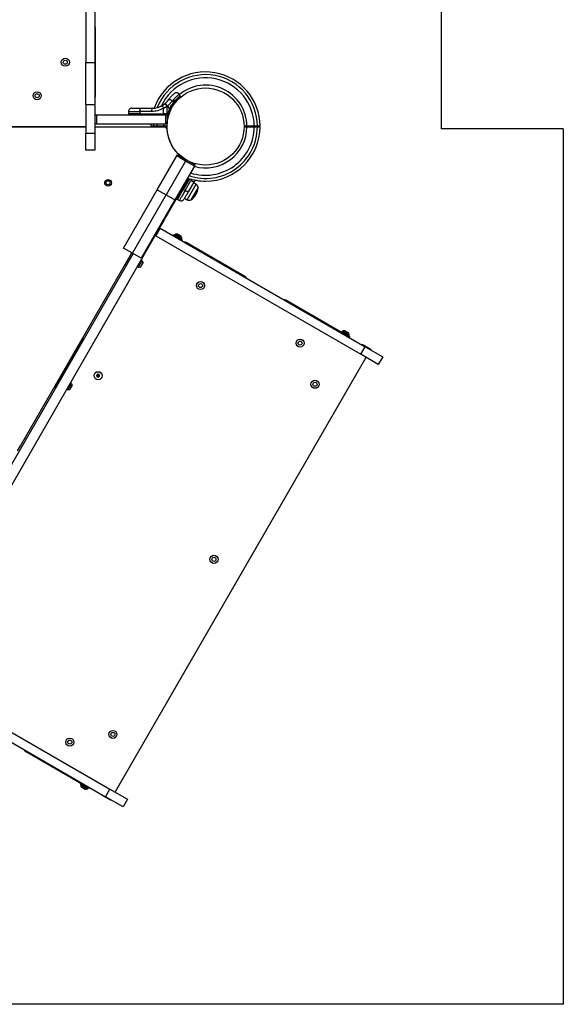
# Model space of a CAD drawing. Units: millimetres. Extents: x 752 to 20759, y 9118 to 24096.
# Drawn here: x 11119 to 11927, y 10345 to 11806 of the extents above; entities that cross this region are included whole.
import ezdxf

# ---------------------------------------------------------------- set-up
doc = ezdxf.new("R2010")
doc.units = ezdxf.units.MM
doc.header["$LTSCALE"] = 100
doc.layers.add('WYLEWKI_BETONOWE', color=52, linetype='Continuous')

msp = doc.modelspace()

# ---------------------------------------------------------------- linework, layer by layer
at = {"color": 7, "linetype": 'Continuous', "lineweight": 25}
for p, q in [((11217.9, 13020.2), (11217.9, 11742.8)), ((11230.9, 13020.2), (11230.9, 11742.8)), ((11231.9, 11692.7), (11231.9, 11793.5)), ((11217.9, 11742.8), (11230.9, 11742.8)), ((11217.9, 11680), (11217.9, 11742.8)), ((11230.9, 11742.8), (11230.9, 11680)), ((11357.9, 11693.2), (11356.2, 11695.7)), ((11357.9, 11691.5), (11357.9, 11693.2)), ((11230.9, 11680), (11217.9, 11680)), ((11217.9, 11680), (11217.9, 11637.7)), ((11230.9, 11680), (11230.9, 11637.7)), ((11298.7, 11674.9), (11316, 11674.9)), ((11331.2, 11679), (11334.9, 11681.5)), ((11333, 11674.8), (11338.1, 11677.7)), ((11333, 11666.6), (11333, 11674.8)), ((11335.4, 11682), (11334.9, 11681.5)), ((11338.1, 11677.7), (11338.8, 11678.3)), ((11338.1, 11677.7), (11338.1, 11666.6)), ((11338.8, 11678.3), (11342, 11673.7)), ((11230.9, 11664.9), (11231.4, 11664.9)), ((11231.4, 11651.9), (11231.4, 11664.9)), ((11231.4, 11664.9), (11233.4, 11664.9)), ((11233.4, 11664.9), (11233.4, 11651.9)), ((11233.4, 11664.9), (11336.2, 11664.9)), ((11281, 11670), (11280.9, 11666.6)), ((11280.9, 11666.6), (11280.9, 11665.9)), ((11298, 11666.6), (11280.9, 11666.6)), ((11298, 11670), (11298, 11666.6)), ((11315.3, 11670), (11298, 11670)), ((11298, 11666.6), (11333, 11666.6)), ((11298, 11666.6), (11298, 11665.9)), ((11298, 11665.9), (11333, 11665.9)), ((11338.1, 11666.6), (11333, 11666.6)), ((11333, 11665.9), (11333, 11666.6)), ((11338.1, 11665.9), (11333, 11665.9)), ((11336.2, 11651.9), (11336.2, 11664.9)), ((11336.2, 11664.9), (11338.2, 11664.9)), ((11338.1, 11665.9), (11338.1, 11666.6)), ((11339.5, 11666.6), (11338.1, 11666.6)), ((11338.1, 11665.9), (11339.5, 11665.9)), ((11339.4, 11664.9), (11338.2, 11664.9)), ((11338.2, 11664.9), (11338.2, 11651.9)), ((11339.4, 11664.9), (11340.1, 11664.9)), ((11339.5, 11666.6), (11342, 11673.7)), ((11339.5, 11665.9), (11339.5, 11666.6)), ((11340.2, 11665.9), (11339.5, 11665.9)), ((11342, 11671.5), (11340.2, 11665.9)), ((11341, 11665.6), (11342.8, 11671.2)), ((11342, 11671.5), (11342, 11673.7)), ((11342.3, 11669), (11342.3, 11669)), ((10473.9, 11647.7), (11216.9, 11647.7)), ((11217.9, 11646.7), (10851.6, 11646.7)), ((11217.9, 11647.7), (11216.9, 11647.7)), ((11231.4, 11651.9), (11230.9, 11651.9)), ((11335.8, 11646.7), (11230.9, 11646.7)), ((11233.4, 11651.9), (11231.4, 11651.9)), ((11233.4, 11651.9), (11336.2, 11651.9)), ((11314.5, 11651.9), (11314.4, 11648.2)), ((11314.4, 11647.2), (11314.4, 11646.7)), ((11333.9, 11648.2), (11323.1, 11648.2)), ((11323.1, 11647.2), (11333.9, 11647.2)), ((11333.9, 11648.2), (11334.1, 11651.9)), ((11338.4, 11648.2), (11333.9, 11648.2)), ((11333.9, 11646.7), (11333.9, 11647.2)), ((11333.9, 11647.2), (11338.4, 11647.2)), ((11338.2, 11651.9), (11336.2, 11651.9)), ((11338.3, 11650.7), (11338.2, 11650.7)), ((11456.8, 11648.2), (11452.4, 11648.2)), ((11452.4, 11647.2), (11456.8, 11647.2)), ((11467.7, 11648.2), (11456.8, 11648.2)), ((11456.8, 11647.2), (11467.7, 11647.2)), ((11217.9, 11637.7), (11230.9, 11637.7)), ((11217.9, 11612.7), (11217.9, 11637.7)), ((11230.9, 11637.7), (11230.9, 11612.7)), ((11338.2, 11644.7), (11338.3, 11644.7)), ((11230.9, 11612.7), (11217.9, 11612.7)), ((11323.8, 11553.8), (11352.8, 11604)), ((11351.1, 11611.6), (11351.1, 11611.6)), ((11352.8, 11604), (11353.8, 11605.7)), ((11365.8, 11596.5), (11352.8, 11604)), ((11353.8, 11605.7), (11366.8, 11598.2)), ((11365.8, 11596.5), (11336.8, 11546.3)), ((11378.8, 11589), (11349.8, 11538.8)), ((11365.8, 11596.5), (11366.8, 11598.2)), ((11378.8, 11589), (11365.8, 11596.5)), ((11366.8, 11598.2), (11379.8, 11590.7)), ((11379.8, 11590.7), (11378.8, 11589)), ((11369.7, 11570.9), (11346.9, 11531.4)), ((11371.4, 11570.3), (11362.2, 11554.4)), ((11365.1, 11552.7), (11373.7, 11567.7)), ((11378.3, 11565.9), (11369.7, 11550.9)), ((11381.3, 11562.1), (11377.4, 11564.3)), ((11379.9, 11568.4), (11378.3, 11565.9)), ((11378.9, 11566.6), (11378.9, 11566.6)), ((11379.1, 11566.5), (11380.4, 11568.2)), ((11379.3, 11566.7), (11379.1, 11566.6)), ((11379.4, 11566.9), (11379.3, 11566.7)), ((11380, 11567.9), (11380.2, 11568.1)), ((11273.8, 11467.2), (11323.8, 11553.8)), ((11286.8, 11459.7), (11336.8, 11546.3)), ((11323.8, 11553.8), (11336.8, 11546.3)), ((11336.8, 11546.3), (11349.8, 11538.8)), ((11353.6, 11539.6), (11362.2, 11554.4)), ((11361.5, 11554.8), (11362.2, 11554.4)), ((11362.2, 11554.4), (11365.1, 11552.7)), ((11384.3, 11557.1), (11373.8, 11538.9)), ((11349.8, 11538.8), (11299.8, 11452.2)), ((11346.9, 11531.4), (11339.4, 11518.4)), ((11345.9, 11532), (11346.9, 11531.4)), ((11353, 11540), (11353.6, 11539.6)), ((11353.6, 11539.6), (11356.6, 11538)), ((11364.1, 11541.3), (11368, 11539.1)), ((11337.1, 11514.5), (11334.1, 11509.3)), ((11339.4, 11518.4), (11337.1, 11514.5)), ((11329.1, 11500.6), (10939.6, 10826)), ((11334.1, 11509.3), (11329.1, 11500.6)), ((11334.1, 11509.3), (11333.1, 11509.8)), ((11321.5, 11485.4), (11320.6, 11485.9)), ((11328, 11496.7), (11321.5, 11485.4)), ((11321.5, 11485.4), (11625.9, 11309.7)), ((11327.1, 11497.2), (11328, 11496.7)), ((11328, 11496.7), (11632.4, 11320.9)), ((11347.6, 11487.1), (11346.9, 11485.8)), ((11347.6, 11487.1), (11348.2, 11486.8)), ((11348.2, 11486.8), (11361.2, 11479.2)), ((11349.7, 11487), (11349.5, 11486.6)), ((11354.2, 11487.9), (11358.6, 11485.3)), ((11359.9, 11480.6), (11360.1, 11481)), ((11360.5, 11477.9), (11361.2, 11479.2)), ((11453.8, 11425.2), (11366.6, 11475.5)), ((11287.8, 11459.1), (10926.7, 10833.5)), ((11120.6, 11173.8), (11285.9, 11460.2)), ((11286.8, 11459.7), (11273.8, 11467.2)), ((11286.1, 11460.1), (11275.5, 11441.8)), ((11285.3, 11454.8), (11283.6, 11455.8)), ((11299.8, 11452.2), (11286.8, 11459.7)), ((11275.4, 11441.8), (11275.5, 11441.8)), ((11280.7, 11450.7), (11282.4, 11449.7)), ((11295.2, 11438.9), (11301.1, 11449.1)), ((11301.1, 11449.1), (11299.8, 11449.9)), ((11299.9, 11440.4), (11301.4, 11443)), ((11301.4, 11443), (11302.5, 11444.9)), ((11302.5, 11444.9), (11302.6, 11445)), ((11293.9, 11439.7), (11295.2, 11438.9)), ((11299.5, 11439.7), (11299.9, 11440.4)), ((11601.7, 11339.8), (11514.5, 11390.2)), ((11596, 11343.7), (11595.8, 11343.2)), ((11596, 11343.7), (11609.6, 11335.8)), ((11598.1, 11343.5), (11597.9, 11343.2)), ((11602.6, 11344.5), (11605.3, 11342.9)), ((11605.3, 11342.9), (11607, 11341.9)), ((11213, 11331.5), (11179.5, 11273.4)), ((11608.3, 11337.2), (11608.5, 11337.5)), ((11608.9, 11334.5), (11609.6, 11335.8)), ((11609.6, 11335.8), (11609.6, 11335.8)), ((11627.2, 11323.9), (11627.7, 11324.8)), ((11627.7, 11324.8), (11640.7, 11317.3)), ((11625.9, 11309.7), (11632.4, 11320.9)), ((11651.9, 11294.7), (11625.9, 11309.7)), ((11632.4, 11320.9), (11658.4, 11305.9)), ((11640.7, 11317.3), (11640.2, 11316.4)), ((11191.2, 11294.7), (11199, 11308.3)), ((11191.2, 11294.7), (11191.6, 11294.4)), ((11191.5, 11296.6), (11191.7, 11296.5)), ((11197.7, 11306.9), (11197.5, 11307)), ((11199.4, 11308), (11199, 11308.3)), ((11261.7, 10660.8), (11633.2, 11304.3)), ((11633.7, 11305.2), (11633.2, 11304.3)), ((11658.4, 11305.9), (11651.9, 11294.7)), ((11183.8, 11282.9), (11170.5, 11259.9)), ((11183.8, 11282.9), (11183.7, 11283)), ((11235.2, 11280.1), (11233.7, 11278.4)), ((11237.5, 11279.6), (11235.2, 11280.1)), ((11175.7, 11268.9), (11177.4, 11267.9)), ((11180.3, 11272.9), (11178.6, 11273.9)), ((11190.2, 11257.1), (11196.1, 11267.3)), ((11196.1, 11267.3), (11194.8, 11268)), ((11233.7, 11278.4), (11234.3, 11276.2)), ((11234.3, 11276.2), (11236.6, 11275.7)), ((11236.6, 11275.7), (11238.2, 11277.4)), ((11238.2, 11277.4), (11237.5, 11279.6)), ((11170.4, 11260), (11170.5, 11259.9)), ((11188.9, 11257.8), (11190.2, 11257.1)), ((11194.5, 11257.9), (11194.7, 11258.3)), ((11194.7, 11258.3), (11196.1, 11260.7)), ((11196.1, 11260.7), (11197.4, 11262.9)), ((11197.4, 11262.9), (11197.6, 11263.2)), ((11116.4, 11166.5), (11120.6, 11173.8)), ((10942.5, 10829), (11246.9, 10653.2)), ((10949, 10840.2), (11253.4, 10664.5)), ((11128, 10720.7), (11215.2, 10670.4)), ((11209.3, 10673.8), (11209, 10673.3)), ((11222.6, 10665.5), (11209, 10673.3)), ((11210.4, 10672), (11210.2, 10671.6)), ((11212, 10667), (11211.6, 10667.2)), ((11216, 10664.7), (11212, 10667)), ((11222.6, 10665.5), (11223.4, 10666.8)), ((11220.6, 10665.6), (11220.8, 10666)), ((11241.2, 10655.4), (11241.7, 10656.2)), ((11254.2, 10647.9), (11241.2, 10655.4)), ((11246.9, 10653.2), (11253.4, 10664.5)), ((11272.9, 10638.2), (11246.9, 10653.2)), ((11253.4, 10664.5), (11279.4, 10649.5)), ((11261.7, 10660.8), (11261.2, 10660)), ((11254.7, 10648.7), (11254.2, 10647.9)), ((11279.4, 10649.5), (11272.9, 10638.2))]:
    msp.add_line(p, q, dxfattribs=at)
at = {"color": 8, "linetype": 'Continuous', "lineweight": 25}
for p, q in [((11298, 11665.9), (11280.9, 11665.9)), ((11318.4, 11648.2), (11318.5, 11651.9)), ((11318.4, 11646.7), (11318.4, 11647.2)), ((11323.2, 11651.9), (11323.1, 11648.2)), ((11323.1, 11647.2), (11323.1, 11646.7)), ((11370.6, 11570.6), (11361.5, 11554.8)), ((11368, 11539.1), (11381.3, 11562.1)), ((11374.9, 11569.5), (11373.7, 11567.7)), ((11378.9, 11566.6), (11380.1, 11568.3)), ((11353, 11540), (11361.5, 11554.8)), ((11336.1, 11515.1), (11337.1, 11514.5)), ((11339.4, 11518.4), (11338.4, 11519)), ((11329.1, 11500.6), (11328.1, 11501.2)), ((11349.5, 11486.6), (11358.2, 11481.5)), ((11358.4, 11481.9), (11349.7, 11487)), ((11350.9, 11487.9), (11358.8, 11483.3)), ((11358.3, 11485.3), (11353.3, 11488.1)), ((11359.3, 11484.7), (11358.3, 11485.3)), ((11358.2, 11481.5), (11359.9, 11480.6)), ((11360.1, 11481), (11358.4, 11481.9)), ((11358.8, 11483.3), (11360.3, 11482.5)), ((11296.1, 11439.4), (11301, 11448)), ((11298.6, 11439.1), (11302.5, 11446)), ((11301, 11448), (11301.2, 11448.1)), ((11302.5, 11446), (11302.6, 11446.2)), ((11597.9, 11343.2), (11608.3, 11337.2)), ((11608.5, 11337.5), (11598.1, 11343.5)), ((11599.3, 11344.5), (11608.7, 11339.1)), ((11607.7, 11341.3), (11601.8, 11344.7)), ((11191.7, 11296.5), (11197.7, 11306.9)), ((11191.1, 11257.5), (11196.2, 11266.3)), ((11193.6, 11257.2), (11197.6, 11264.3)), ((11219.3, 10664.7), (11210, 10670.1)), ((11210.2, 10671.6), (11220.6, 10665.6)), ((11220.8, 10666), (11210.4, 10672)), ((11211, 10667.9), (11216.9, 10664.4))]:
    msp.add_line(p, q, dxfattribs=at)
at = {"color": 7, "linetype": 'Continuous', "lineweight": 25, "flags": 128}
for points in [[(11298, 11670), (11298, 11670.9), (11298, 11671.8), (11298.1, 11672.7), (11298.2, 11673.4), (11298.3, 11674), (11298.4, 11674.5), (11298.6, 11674.8), (11298.7, 11674.9)], [(11316, 11674.9), (11315.9, 11674.8), (11315.7, 11674.5), (11315.6, 11674), (11315.5, 11673.4), (11315.4, 11672.7), (11315.3, 11671.8), (11315.3, 11670.9), (11315.3, 11670)], [(11346.1, 11685.5), (11345.2, 11686.2), (11344.3, 11686.7), (11343.4, 11687.2), (11342.6, 11687.5), (11341.8, 11687.6), (11341.1, 11687.7), (11340.6, 11687.5), (11340.3, 11687.2)], [(11373.7, 11567.7), (11374.6, 11567.3), (11375.4, 11566.8), (11376.2, 11566.5), (11376.8, 11566.2), (11377.4, 11566), (11377.9, 11565.8), (11378.2, 11565.8), (11378.3, 11565.9)], [(11369.7, 11550.9), (11369.5, 11550.8), (11369.2, 11550.9), (11368.8, 11551), (11368.2, 11551.2), (11367.5, 11551.5), (11366.7, 11551.8), (11365.9, 11552.3), (11365.1, 11552.7)]]:
    msp.add_lwpolyline(points, dxfattribs=at)
at = {"color": 7, "linetype": 'Continuous', "lineweight": 25}
for centre, radius in [((11187.2, 11743.1), 6), ((11187.2, 11743.1), 3), ((11395.4, 11647.7), 57.2), ((11145.4, 11693.4), 6), ((11145.4, 11693.4), 3), ((11250.7, 11564.2), 5), ((11250.7, 11564.2), 3), ((11387.9, 11411.7), 6), ((11387.9, 11411.7), 3), ((11535.8, 11326.3), 6), ((11535.8, 11326.3), 3), ((11235.9, 11277.9), 6), ((11235.9, 11277.9), 5.95), ((11557.9, 11265.2), 6), ((11557.9, 11265.2), 3), ((11407.9, 11005.4), 6), ((11407.9, 11005.4), 3), ((11193.9, 10734.2), 6), ((11257.9, 10745.6), 6), ((11257.9, 10745.6), 3), ((11193.9, 10734.2), 3)]:
    msp.add_circle(centre, radius, dxfattribs=at)
for centre, radius, start, end in [((11226.9, 11793.5), 5, 0, 36.8699), ((11395.4, 11647.7), 81, 0.3545, 160.195), ((11395.4, 11647.7), 61.4, 0.4662, 129.3152), ((11226.9, 11692.7), 5, 323.1301, 0), ((11341, 11680.7), 9.96, 189.9078, 216.5676), ((11305.2, 11652.7), 41.4, 37.2459, 44.1827), ((11299.8, 11665.6), 1.83, 172.424, 204.2287), ((11334.8, 11665.6), 1.83, 172.424, 204.2287), ((11328.2, 11665.6), 9.93, 355.6985, 1.4205), ((11337.8, 11665.6), 2.4, 341.8732, 5.8141), ((11340.1, 11665.9), 1, 270, 346.1648), ((11338.6, 11662.2), 9.94, 64.6983, 69.9954), ((11216.9, 11648.7), 1, 270, 0), ((11335.8, 11644.7), 2, 2.8828, 90), ((11395.4, 11647.7), 61.4, 254.13, 359.5338), ((11395.4, 11647.7), 81, 270, 359.6459), ((11395.4, 11647.7), 57.6, 182.8828, 232.4484), ((11395.4, 11647.7), 81, 250.6719, 270), ((11378.3, 11556.9), 5.99, 2.1864, 60), ((11362.2, 11556.5), 1.83, 215.7713, 247.576), ((11361, 11558.4), 23.3, 303.215, 356.785), ((11371, 11544.2), 5.99, 240, 297.8136), ((11321, 11484.6), 1, 60, 150), ((11349.9, 11486.3), 0.5, 150, 240), ((11351.4, 11486), 2, 104.9996, 150), ((11352.9, 11480.5), 7.66, 86.6281, 104.9996), ((11353.2, 11486.2), 2, 60, 86.6281), ((11357.6, 11483.6), 2, 33.3719, 60), ((11352.9, 11480.5), 7.66, 15.0004, 33.3719), ((11359.4, 11480.8), 0.5, 240, 330), ((11358.4, 11482), 2, 330, 15.0004), ((11364.1, 11471.2), 5, 60, 96.8699), ((11300.9, 11447.8), 0.471, 53.0719, 150), ((11298.5, 11444.6), 4.38, 20.2626, 53.0719), ((11301.3, 11445.7), 1.39, 333.4161, 20.2626), ((11296.3, 11439.8), 0.471, 150, 246.9281), ((11297.8, 11443.4), 4.38, 246.9281, 279.7374), ((11298.3, 11440.5), 1.39, 279.7374, 326.5839), ((11451.3, 11420.8), 5, 23.1301, 60), ((11512, 11385.8), 5, 60, 96.8699), ((11598.3, 11342.9), 0.5, 150, 240), ((11599.8, 11342.5), 2, 104.9996, 150), ((11601.3, 11337.1), 7.66, 86.6281, 104.9996), ((11599.2, 11335.5), 5, 23.1301, 60), ((11601.6, 11342.7), 2, 60, 86.6281), ((11606, 11340.2), 2, 33.3719, 60), ((11601.3, 11337.1), 7.66, 15.0004, 33.3719), ((11606.8, 11338.5), 2, 330, 15.0004), ((11217.3, 11329), 5, 113.1301, 150), ((11607.8, 11337.4), 0.5, 240, 330), ((11191.9, 11297), 0.5, 240, 330), ((11197.4, 11306.5), 0.5, 330, 60), ((11632.3, 11304.8), 1, 330, 60), ((11195.9, 11265.9), 0.471, 53.0719, 150), ((11193.5, 11262.8), 4.38, 20.2626, 53.0719), ((11235.9, 11277.9), 2, 137.1772, 197.1772), ((11235.9, 11277.9), 2, 317.1772, 17.1772), ((11191.3, 11258), 0.471, 150, 246.9281), ((11192.8, 11261.6), 4.38, 246.9281, 279.7374), ((11193.3, 11258.6), 1.39, 279.7374, 326.5839), ((11196.3, 11263.8), 1.39, 333.4161, 20.2626), ((11118.9, 11174.8), 2, 285.8726, 330), ((11130.5, 10725.1), 5, 203.1301, 240), ((11211.9, 10670.6), 2, 150, 195.0004), ((11217.4, 10672.1), 7.66, 195.0004, 213.3719), ((11210.8, 10671.7), 0.5, 60, 150), ((11212.6, 10669), 2, 213.3719, 240), ((11217.7, 10674.7), 5, 240, 276.8699), ((11220.3, 10666.2), 0.5, 330, 60), ((11217, 10666.4), 2, 240, 266.6281), ((11217.4, 10672.1), 7.66, 266.6281, 284.9996), ((11218.8, 10666.6), 2, 284.9996, 330), ((11260.8, 10661.3), 1, 240, 330)]:
    msp.add_arc(centre, radius, start, end, dxfattribs=at)
at = {"color": 8, "linetype": 'Continuous', "lineweight": 25}
for centre, radius, start, end in [((11395.4, 11647.7), 77, 0.3722, 158.4558), ((11395.4, 11647.7), 72.3, 0.3961, 154.8573), ((11395.4, 11647.7), 77, 251.238, 359.6278), ((11395.4, 11647.7), 72.3, 251.9693, 359.6039), ((11377.4, 11567.3), 1.62, 327.2493, 333.2496)]:
    msp.add_arc(centre, radius, start, end, dxfattribs=at)
at = {"color": 7, "linetype": 'Continuous', "lineweight": 25}
for points, knots in [([(11340.3, 11687.2), (11340.8, 11688), (11341.9, 11689.4), (11343.5, 11691.3), (11345, 11692.9), (11346.3, 11694.3), (11347.4, 11695.3), (11348.2, 11696), (11348.8, 11696.5), (11348.8, 11696.5), (11348.8, 11696.5)], [0, 0, 0, 0, 0.130354, 0.258768, 0.386303, 0.511167, 0.635395, 0.757449, 0.879079, 1, 1, 1, 1]), ([(11342, 11673.7), (11342.6, 11675.1), (11343.9, 11677.7), (11346.1, 11681.2), (11348.3, 11684.2), (11350.5, 11686.8), (11352.6, 11688.9), (11354.5, 11690.5), (11356, 11691.8), (11357.2, 11692.6), (11357.9, 11693.1), (11357.9, 11693.1), (11357.9, 11693.1)], [0, 0, 0, 0, 0.11721, 0.217512, 0.32078, 0.419716, 0.521636, 0.619014, 0.718977, 0.820831, 0.925487, 1, 1, 1, 1]), ([(11356.2, 11695.6), (11355.8, 11696.1), (11355.1, 11696.9), (11353.8, 11697.5), (11352.7, 11697.8), (11351.6, 11697.8), (11350.3, 11697.5), (11349.4, 11696.9), (11348.8, 11696.5)], [0, 0, 0, 0, 0.238023, 0.367437, 0.5, 0.632563, 0.761977, 1, 1, 1, 1]), ([(11357.9, 11691.5), (11357.8, 11691.4), (11357.7, 11691.3), (11356.4, 11690.3), (11355.2, 11689.4), (11354.3, 11688.5), (11354.2, 11688.5)], [0, 0, 0, 0, 0.320848, 0.642477, 0.964472, 1, 1, 1, 1]), ([(11286, 11674.9), (11285.3, 11674.8), (11284.4, 11674.7), (11283.2, 11674.1), (11282.4, 11673.5), (11281.8, 11672.7), (11281.1, 11671.5), (11281, 11670.6), (11281, 11670)], [0, 0, 0, 0, 0.239697, 0.368515, 0.5, 0.631485, 0.760303, 1, 1, 1, 1]), ([(11286, 11674.9), (11286, 11674.9), (11286.1, 11674.9), (11286.8, 11674.9), (11288, 11674.9), (11289.5, 11674.9), (11291.4, 11674.9), (11293.7, 11674.9), (11296.1, 11674.9), (11297.8, 11674.9), (11298.7, 11674.9)], [0, 0, 0, 0, 0.125374, 0.249953, 0.375278, 0.499934, 0.625172, 0.749948, 0.875058, 1, 1, 1, 1]), ([(11333, 11674.8), (11331.7, 11674.1), (11328.9, 11672.6), (11324.5, 11671.1), (11320, 11670.1), (11316.8, 11670), (11315.3, 11670)], [0, 0, 0, 0, 0.249781, 0.497988, 0.748636, 1, 1, 1, 1]), ([(11316, 11674.9), (11317.5, 11674.9), (11320.1, 11675), (11323.4, 11675.8), (11325.9, 11676.5), (11327.8, 11677.3), (11329.6, 11678.1), (11330.7, 11678.7), (11331.2, 11679)], [0, 0, 0, 0, 0.27261, 0.501862, 0.633786, 0.760781, 0.882851, 1, 1, 1, 1]), ([(11335.4, 11682), (11336.3, 11682.8), (11338.2, 11684.5), (11339.6, 11686.3), (11340.3, 11687.2)], [0, 0, 0, 0, 0.501895, 1, 1, 1, 1]), ([(11335.4, 11682), (11335.5, 11682), (11335.6, 11681.9), (11336, 11681.4), (11336.4, 11681), (11337, 11680.4), (11337.7, 11679.5), (11338.4, 11678.7), (11338.8, 11678.3)], [0, 0, 0, 0, 0.239418, 0.368336, 0.5, 0.631664, 0.760582, 1, 1, 1, 1]), ([(11338.8, 11678.3), (11340.1, 11679.4), (11342.8, 11681.8), (11345, 11684.3), (11346.1, 11685.5)], [0, 0, 0, 0, 0.503493, 1, 1, 1, 1]), ([(11342.8, 11671.2), (11343.4, 11672.6), (11344.7, 11675.6), (11347, 11679.6), (11348.7, 11681.8), (11349.6, 11682.9)], [0, 0, 0, 0, 0.333791, 0.666055, 1, 1, 1, 1]), ([(11349.8, 11683.3), (11350.6, 11684.3), (11352.2, 11686.2), (11353.6, 11687.5), (11354.2, 11688.2)], [0, 0, 0, 0, 0.505538, 1, 1, 1, 1]), ([(11280.9, 11665.9), (11280.9, 11665.7), (11280.9, 11665.5), (11281.1, 11665.3), (11281.2, 11665.2), (11281.4, 11665), (11281.6, 11664.9), (11281.8, 11664.9), (11281.9, 11664.9)], [0, 0, 0, 0, 0.239577, 0.368438, 0.5, 0.631562, 0.760423, 1, 1, 1, 1]), ([(11339.5, 11665.9), (11339.5, 11665.7), (11339.5, 11665.5), (11339.5, 11665.3), (11339.5, 11665.1), (11339.4, 11664.9), (11339.4, 11664.9), (11339.4, 11664.9)], [0, 0, 0, 0, 0.238581, 0.36333, 0.500404, 0.749729, 1, 1, 1, 1]), ([(11341, 11665.6), (11341, 11665.6), (11341, 11665.6), (11340.8, 11665.7), (11340.5, 11665.8), (11340.3, 11665.8), (11340.2, 11665.9)], [0, 0, 0, 0, 0.241429, 0.5, 0.758571, 1, 1, 1, 1]), ([(11318.4, 11648.2), (11317.5, 11648.2), (11315.7, 11648.2), (11314.7, 11648.2), (11314.3, 11648.2), (11314.4, 11648.2), (11314.4, 11648.2)], [0, 0, 0, 0, 0.368214, 0.743956, 0.961795, 1, 1, 1, 1]), ([(11314.4, 11647.2), (11314.5, 11647.2), (11314.6, 11647.2), (11315.7, 11647.2), (11317.1, 11647.2), (11318.1, 11647.2), (11318.4, 11647.2)], [0, 0, 0, 0, 0.294109, 0.589346, 0.883644, 1, 1, 1, 1]), ([(11323.1, 11648.2), (11322.5, 11648.2), (11321.4, 11648.2), (11319.9, 11648.2), (11318.9, 11648.2), (11318.5, 11648.2), (11318.4, 11648.2)], [0, 0, 0, 0, 0.283593, 0.567187, 0.850777, 1, 1, 1, 1]), ([(11318.4, 11647.2), (11318.7, 11647.2), (11319.2, 11647.2), (11320.6, 11647.2), (11321.9, 11647.2), (11322.8, 11647.2), (11323.1, 11647.2)], [0, 0, 0, 0, 0.283583, 0.567165, 0.850751, 1, 1, 1, 1]), ([(11472.3, 11648.2), (11472.1, 11648.2), (11471.6, 11648.2), (11470.2, 11648.2), (11468.9, 11648.2), (11468, 11648.2), (11467.7, 11648.2)], [0, 0, 0, 0, 0.2835825, 0.5671648, 0.8507515, 1, 1, 1, 1]), ([(11467.7, 11647.2), (11468.3, 11647.2), (11469.4, 11647.2), (11470.9, 11647.2), (11471.9, 11647.2), (11472.2, 11647.2), (11472.3, 11647.2)], [0, 0, 0, 0, 0.283593, 0.567187, 0.850777, 1, 1, 1, 1]), ([(11476.4, 11648.2), (11476.3, 11648.2), (11476.2, 11648.2), (11475.1, 11648.2), (11473.7, 11648.2), (11472.6, 11648.2), (11472.3, 11648.2)], [0, 0, 0, 0, 0.294109, 0.589346, 0.883644, 1, 1, 1, 1]), ([(11472.3, 11647.2), (11473.2, 11647.2), (11475, 11647.2), (11476.1, 11647.2), (11476.4, 11647.2), (11476.4, 11647.2), (11476.4, 11647.2)], [0, 0, 0, 0, 0.368214, 0.743956, 0.961795, 1, 1, 1, 1]), ([(11378.8, 11566.4), (11378.8, 11566.4), (11378.8, 11566.4), (11378.8, 11566.5), (11378.8, 11566.5), (11378.8, 11566.5), (11378.9, 11566.5), (11378.9, 11566.6), (11378.9, 11566.6)], [0, 0, 0, 0, 0.239487, 0.36838, 0.5, 0.63162, 0.760513, 1, 1, 1, 1]), ([(11379.1, 11566.5), (11379.1, 11566.5), (11379.1, 11566.5), (11379, 11566.4), (11378.9, 11566.4), (11378.9, 11566.4), (11378.8, 11566.4), (11378.8, 11566.4)], [0, 0, 0, 0, 0.220209, 0.451418, 0.707963, 0.850348, 1, 1, 1, 1]), ([(11378.9, 11566.6), (11378.9, 11566.6), (11378.9, 11566.6), (11379, 11566.5), (11379.1, 11566.5), (11379.1, 11566.5), (11379.1, 11566.5), (11379.1, 11566.5)], [0, 0, 0, 0, 0.1496138, 0.2919843, 0.5485363, 0.7797681, 1, 1, 1, 1]), ([(11379.9, 11567.7), (11379.8, 11567.6), (11379.7, 11567.4), (11379.5, 11567.2), (11379.5, 11567.1), (11379.5, 11567.1)], [0, 0, 0, 0, 0.38891, 0.776441, 1, 1, 1, 1]), ([(11369.7, 11550.9), (11369.3, 11550.2), (11368.4, 11548.6), (11367.2, 11546.5), (11366.1, 11544.6), (11365.1, 11543), (11364.3, 11541.6), (11363.8, 11540.6), (11363.4, 11540), (11363.3, 11539.9), (11363.3, 11539.9)], [0, 0, 0, 0, 0.125874, 0.250541, 0.375778, 0.500345, 0.625652, 0.750164, 0.8755, 1, 1, 1, 1]), ([(11352.6, 11541.4), (11352.6, 11541.2), (11352.5, 11541.1), (11352.5, 11540.8), (11352.5, 11540.6), (11352.6, 11540.4), (11352.7, 11540.2), (11352.9, 11540.1), (11353, 11540)], [0, 0, 0, 0, 0.239577, 0.368438, 0.5, 0.631562, 0.760423, 1, 1, 1, 1]), ([(11356.6, 11538), (11357.1, 11537.8), (11358, 11537.4), (11359.3, 11537.4), (11360.3, 11537.5), (11361.3, 11537.9), (11362.4, 11538.6), (11363, 11539.4), (11363.3, 11539.9)], [0, 0, 0, 0, 0.239697, 0.368515, 0.5, 0.631485, 0.760303, 1, 1, 1, 1]), ([(11235.9, 11277.9), (11235.7, 11278.5), (11235.5, 11279.2), (11235.3, 11279.9), (11235.3, 11280.1), (11235.2, 11280.1), (11235.2, 11280.1), (11235.2, 11280.1)], [0, 0, 0, 0, 0.7765393, 0.9419594, 0.9816072, 0.9920538, 1, 1, 1, 1]), ([(11233.7, 11278.4), (11233.7, 11278.4), (11233.7, 11278.4), (11233.7, 11278.4), (11233.8, 11278.4), (11234, 11278.3), (11234.8, 11278.2), (11235.4, 11278), (11235.9, 11277.9)], [0, 0, 0, 0, 0.009373, 0.022165, 0.050109, 0.125336, 0.342875, 1, 1, 1, 1]), ([(11234.3, 11276.2), (11234.4, 11276.2), (11234.4, 11276.2), (11234.4, 11276.2), (11234.4, 11276.3), (11234.6, 11276.5), (11235.1, 11277), (11235.6, 11277.5), (11235.9, 11277.9)], [0, 0, 0, 0, 0.009373, 0.022165, 0.050109, 0.125336, 0.342875, 1, 1, 1, 1]), ([(11237.5, 11279.6), (11237.5, 11279.6), (11237.5, 11279.6), (11237.4, 11279.6), (11237.4, 11279.5), (11237.2, 11279.3), (11236.7, 11278.8), (11236.3, 11278.3), (11235.9, 11277.9)], [0, 0, 0, 0, 0.009373, 0.022165, 0.050109, 0.125336, 0.342875, 1, 1, 1, 1]), ([(11236.6, 11275.7), (11236.6, 11275.7), (11236.6, 11275.7), (11236.6, 11275.7), (11236.6, 11275.8), (11236.5, 11276.1), (11236.3, 11276.8), (11236.1, 11277.4), (11235.9, 11277.9)], [0, 0, 0, 0, 0.009373, 0.022165, 0.050109, 0.125336, 0.342875, 1, 1, 1, 1]), ([(11238.2, 11277.4), (11238.2, 11277.4), (11238.2, 11277.4), (11238.1, 11277.4), (11238, 11277.4), (11237.8, 11277.5), (11237.1, 11277.6), (11236.4, 11277.8), (11235.9, 11277.9)], [0, 0, 0, 0, 0.009373, 0.022165, 0.050109, 0.125336, 0.342875, 1, 1, 1, 1])]:
    msp.add_open_spline(points, degree=3, knots=knots, dxfattribs=at)
at = {"color": 8, "linetype": 'Continuous', "lineweight": 25}
for points, knots in [([(11356.2, 11695.6), (11356.2, 11695.6), (11356.1, 11695.5), (11355.5, 11695), (11354.6, 11694.2), (11353.3, 11693.1), (11351.8, 11691.7), (11350, 11689.9), (11348.1, 11687.9), (11346.8, 11686.3), (11346.1, 11685.5)], [0, 0, 0, 0, 0.125129, 0.250786, 0.375863, 0.501718, 0.626456, 0.751866, 0.876047, 1, 1, 1, 1]), ([(11354.2, 11688.5), (11353.5, 11687.8), (11352.1, 11686.5), (11349.5, 11683.6), (11346.8, 11680.1), (11344.2, 11676), (11342.7, 11673), (11342, 11671.5)], [0, 0, 0, 0, 0.182244, 0.385834, 0.590356, 0.794373, 1, 1, 1, 1])]:
    msp.add_open_spline(points, degree=3, knots=knots, dxfattribs=at)
for points in [[(11281, 11670), (11281, 11670), (11281.1, 11670), (11282.1, 11670), (11283.6, 11670), (11285.7, 11670), (11288.3, 11670), (11291.2, 11670), (11294.5, 11670), (11296.8, 11670), (11298, 11670)], [(11365.1, 11552.7), (11364.5, 11551.7), (11363.3, 11549.7), (11361.7, 11546.9), (11360.2, 11544.3), (11358.9, 11542.1), (11357.9, 11540.3), (11357.1, 11539), (11356.7, 11538.2), (11356.6, 11538.1), (11356.6, 11538)]]:
    msp.add_open_spline(points, degree=3, dxfattribs=at)
at = {"layer": 'WYLEWKI_BETONOWE'}
for p, q in [((11745.4, 15911.3), (11745.4, 11644.3)), ((11926.6, 11644.3), (11745.4, 11644.3)), ((11926.6, 11644.3), (11926.6, 10345.1)), ((11926.6, 10345.1), (9945.4, 10345.1))]:
    msp.add_line(p, q, dxfattribs=at)

doc.saveas('drawing.dxf')
